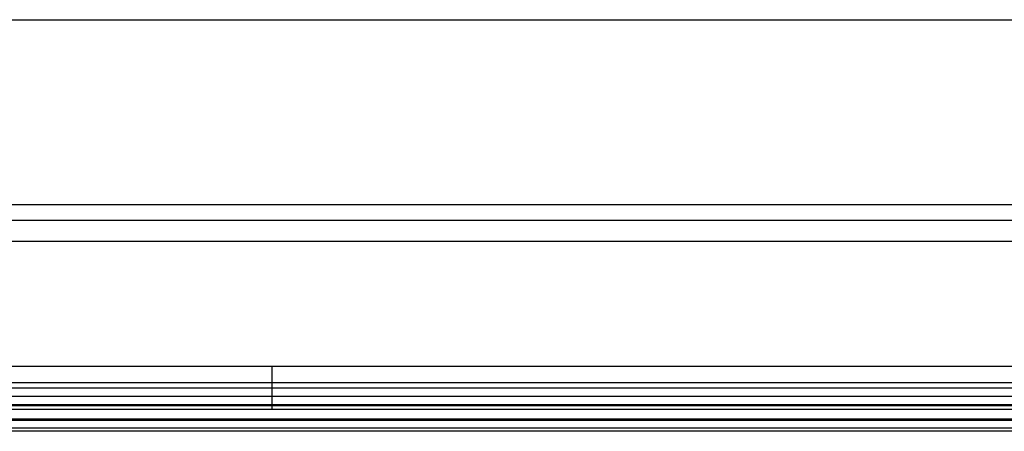
# Model space of a CAD drawing. Units: millimetres. Extents: x -275 to 275, y -470 to 0.
# Drawn here: x -168 to -30, y -470 to -412 of the extents above; entities that cross this region are included whole.
import ezdxf

# ---------------------------------------------------------------- set-up
doc = ezdxf.new("R2010")
doc.units = ezdxf.units.MM
doc.layers.add('Default', color=7, linetype='Continuous')

msp = doc.modelspace()

# ---------------------------------------------------------------- linework, layer by layer
at = {"layer": 'Default'}
for p, q in [((-209.4, -412.4, -45.02), (209.4, -412.4, -45.02)), ((-267.3, -468.29, -65.18), (267.3, -468.29, -65.18))]:
    msp.add_line(p, q, dxfattribs=at)
for points, degree in [([(235.24, -438.24, -2.86), (0, -438.24, -2.86), (-235.24, -438.24, -2.86)], 2), ([(235.24, -440.43, -0.76), (0, -440.43, -0.76), (-235.24, -440.43, -0.76)], 2), ([(235.24, -443.36), (0, -443.36), (-235.24, -443.36)], 2), ([(268.8, -463.8), (0, -463.8), (-268.8, -463.8)], 2), ([(268.81, -466.15, -0.48), (89.6, -466.15, -0.48), (-89.6, -466.15, -0.48), (-268.81, -466.15, -0.48)], 3), ([(-265.75, -466.75, -124.16), (0, -466.75, -124.16), (265.75, -466.75, -124.16)], 2), ([(268.82, -468.13, -1.83), (89.61, -468.13, -1.83), (-89.61, -468.13, -1.83), (-268.82, -468.13, -1.83)], 3), ([(268.84, -469.84, -6.2), (0, -469.84, -6.2), (-268.84, -469.84, -6.2)], 2), ([(268.83, -469.42, -3.84), (89.61, -469.42, -3.84), (-89.61, -469.42, -3.84), (-268.83, -469.42, -3.84)], 3)]:
    msp.add_open_spline(points, degree=degree, dxfattribs=at)
for points, knots in [([(-265.6, -460.76, -130), (-262.22, -460.75, -130), (-173.69, -460.75, -130), (173.69, -460.75, -130), (262.22, -460.75, -130), (265.6, -460.76, -130)], [-531.202586, -531.202586, -531.202586, -531.202586, -265.601293, -265.601293, 0, 0, 0, 0]), ([(-132.8, -460.75, -130), (-132.8, -461.52, -130), (-132.8, -463.07, -129.7), (-132.8, -465.04, -128.41), (-132.8, -466.39, -126.47), (-132.8, -466.73, -124.92), (-132.8, -466.75, -124.16)], [0.000164, 0.000164, 0.000164, 0.000164, 2.302556, 4.605111, 6.907667, 9.210205, 9.210205, 9.210205, 9.210205]), ([(-265.66, -463.01, -129.56), (-264.26, -463.01, -129.56), (-261.48, -463.01, -129.56), (-250.41, -463.01, -129.56), (-224.08, -463.01, -129.56), (-182.61, -463.01, -129.56), (-105.13, -463.01, -129.56), (0, -463.01, -129.56), (105.13, -463.01, -129.56), (182.61, -463.01, -129.56), (224.08, -463.01, -129.56), (250.41, -463.01, -129.56), (261.48, -463.01, -129.56), (264.26, -463.01, -129.56), (265.66, -463.01, -129.56)], [0, 0, 0, 0, 4.211938, 8.39495, 33.289557, 83.0899, 132.890142, 265.690789, 398.491435, 448.291678, 498.092021, 522.986628, 527.16964, 531.381578, 531.381578, 531.381578, 531.381578]), ([(-265.71, -464.94, -128.3), (-264.3, -464.94, -128.3), (-261.49, -464.94, -128.3), (-250.38, -464.94, -128.3), (-224.11, -464.94, -128.3), (-182.6, -464.94, -128.3), (-105.14, -464.94, -128.3), (0, -464.94, -128.3), (105.14, -464.94, -128.3), (182.6, -464.94, -128.3), (224.11, -464.94, -128.3), (250.38, -464.94, -128.3), (261.49, -464.94, -128.3), (264.3, -464.94, -128.3), (265.71, -464.94, -128.3)], [0, 0, 0, 0, 4.211938, 8.39495, 33.289557, 83.0899, 132.890142, 265.690789, 398.491435, 448.291678, 498.092021, 522.986628, 527.16964, 531.381578, 531.381578, 531.381578, 531.381578]), ([(-265.74, -466.25, -126.4), (-264.32, -466.25, -126.4), (-261.5, -466.25, -126.4), (-250.36, -466.25, -126.4), (-224.12, -466.25, -126.4), (-182.59, -466.25, -126.4), (-105.14, -466.25, -126.4), (0, -466.25, -126.4), (105.14, -466.25, -126.4), (182.59, -466.25, -126.4), (224.12, -466.25, -126.4), (250.36, -466.25, -126.4), (261.5, -466.25, -126.4), (264.32, -466.25, -126.4), (265.74, -466.25, -126.4)], [0, 0, 0, 0, 4.211938, 8.39495, 33.289557, 83.0899, 132.890142, 265.690789, 398.491435, 448.291678, 498.092021, 522.986628, 527.16964, 531.381578, 531.381578, 531.381578, 531.381578])]:
    msp.add_open_spline(points, degree=3, knots=knots, dxfattribs=at)

doc.saveas('drawing.dxf')
